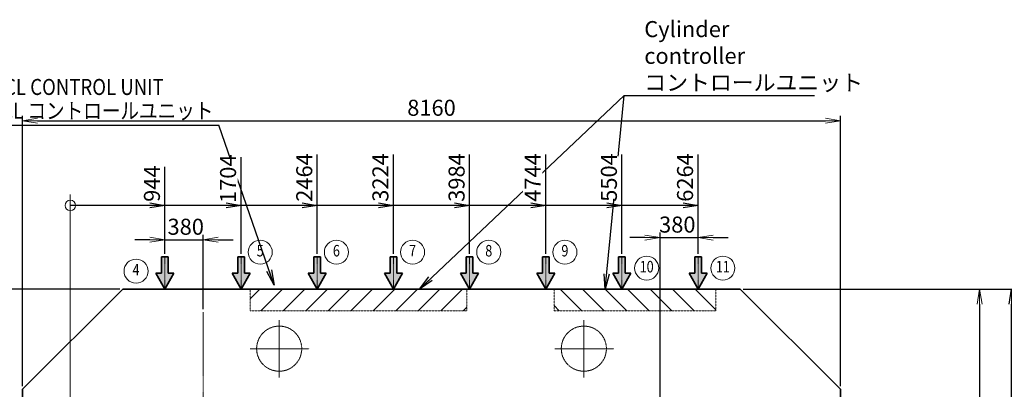
# Model space of a CAD drawing. Extents: x -143972 to 35836, y 1587 to 37261.
# Drawn here: x -100947 to -91122, y 21935 to 25621 of the extents above; entities that cross this region are included whole.
import ezdxf
from ezdxf.enums import TextEntityAlignment as Align

# ---------------------------------------------------------------- set-up
doc = ezdxf.new("R2010")
doc.units = 0
doc.header["$LTSCALE"] = 5
doc.header["$PDMODE"] = 1
for name, pattern in [('CENTER', [2, 1.25, -0.25, 0.25, -0.25]), ('DASHED', [0.75, 0.5, -0.25]), ('PHANTOM', [2.5, 1.25, -0.25, 0.25, -0.25, 0.25, -0.25])]:
    doc.linetypes.add(name, pattern=pattern)
doc.layers.get('0').update_dxf_attribs({"color": 255, "linetype": 'CONTINUOUS'})
doc.layers.get('Defpoints').update_dxf_attribs({"color": 251, "linetype": 'CONTINUOUS'})
for name, color, linetype, lineweight in [('CENT001', 213, 'CENTER', 18), ('DASH001', 30, 'DASHED', 18), ('DIM001', 255, 'CONTINUOUS', 18), ('LINE001', 2, 'CONTINUOUS', 18), ('LINE002', 4, 'CONTINUOUS', 35), ('PHAN001', 1, 'PHANTOM', 18), ('TXT001', 255, 'CONTINUOUS', 18), ('TXT002', 4, 'CONTINUOUS', 35)]:
    doc.layers.add(name, color=color, linetype=linetype, lineweight=lineweight)
doc.layers.add('VIEW001', color=251, linetype='CONTINUOUS', plot=False)
doc.styles.add('Dim_std', font='simplex.shx', dxfattribs={"width": 0.8, "bigfont": 'extfont.shx'})
doc.styles.get("Standard").update_dxf_attribs({"font": 'simplex.shx', "bigfont": 'extfont.shx'})
doc.dimstyles.new('S1-50', dxfattribs={"dimscale": 50, "dimtxt": 3.2, "dimasz": 3, "dimexe": 1, "dimexo": 0.6, "dimgap": 1, "dimtad": 1, "dimdec": 3, "dimdsep": 46, "dimtxsty": 'Dim_std', "dimblk1": 'OPEN', "dimblk2": 'OPEN', "dimsah": 1, "dimcen": 0, "dimadec": 3, "dimazin": 2, "dimtfac": 1, "dimtdec": 3, "dimtmove": 1, "dimatfit": 0, "dimldrblk": 'OPEN', "dimfxl": 1, "dimtfill": 1, "dimtolj": 1, "dimtzin": 0, "dimarcsym": 0})

# ---------------------------------------------------------------- blocks, each defined once
blk = doc.blocks.new('_OPEN')
at = {"color": 0, "linetype": 'ByBlock'}
for p, q in [((-1, 0.167), (0, 0)), ((0, 0), (-1, -0.167)), ((0, 0), (-1, 0))]:
    blk.add_line(p, q, dxfattribs=at)
blk = doc.blocks.new('*D290')
at = {"layer": 'Defpoints', "color": 0, "transparency": 16777216}
for p in [(-93757.2, 22934.8), (-91048.9, 22934.8), (-92275.2, 20249.8)]:
    blk.add_point(p, dxfattribs=at)
at = {"layer": 'VIEW001', "color": 0, "lineweight": -2, "transparency": 16777216}
for p, q in [((-93727.2, 22934.8), (-90998.9, 22934.8)), ((-91048.9, 20399.8), (-91048.9, 22784.8)), ((-92245.2, 20249.8), (-90998.9, 20249.8))]:
    blk.add_line(p, q, dxfattribs=at)
at = {"layer": 'VIEW001', "color": 0, "lineweight": -2, "transparency": 16777216, "xscale": 150, "yscale": 150, "zscale": 150}
for p, rotation in [((-91048.9, 22934.8), 90), ((-91048.9, 20249.8), 270)]:
    blk.add_blockref('_OPEN', p, dxfattribs=dict(at, rotation=rotation))
at = {"layer": 'VIEW001', "color": 0, "transparency": 16777216, "insert": (-91178.9, 21592.3), "char_height": 160, "attachment_point": 5, "rotation": 90, "style": 'Dim_std', "bg_fill": 3, "box_fill_scale": 1.1, "bg_fill_color": 9, "bg_fill_true_color": 13158600, "bg_fill_transparency": 0}
blk.add_mtext('\\A1;2685', dxfattribs=at)
blk = doc.blocks.new('*D295')
at = {"layer": 'Defpoints', "color": 0, "transparency": 16777216}
for p in [(-92757.2, 24612.7), (-100917.2, 21934.8), (-92757.2, 21934.8)]:
    blk.add_point(p, dxfattribs=at)
at = {"layer": 'DIM001', "color": 0, "lineweight": -2, "transparency": 16777216}
for p, q in [((-100917.2, 21964.8), (-100917.2, 24662.7)), ((-92757.2, 21964.8), (-92757.2, 24662.7)), ((-100767.2, 24612.7), (-92907.2, 24612.7))]:
    blk.add_line(p, q, dxfattribs=at)
at = {"layer": 'DIM001', "color": 0, "lineweight": -2, "transparency": 16777216, "xscale": 150, "yscale": 150, "zscale": 150, "rotation": 180}
blk.add_blockref('_OPEN', (-100917.2, 24612.7), dxfattribs=at)
at = {"layer": 'DIM001', "color": 0, "lineweight": -2, "transparency": 16777216, "xscale": 150, "yscale": 150, "zscale": 150}
blk.add_blockref('_OPEN', (-92757.2, 24612.7), dxfattribs=at)
at = {"layer": 'DIM001', "color": 0, "transparency": 16777216, "insert": (-96837.2, 24742.7), "char_height": 160, "attachment_point": 5, "style": 'Dim_std', "bg_fill": 3, "box_fill_scale": 1.1, "bg_fill_color": 9, "bg_fill_true_color": 13158600, "bg_fill_transparency": 0}
blk.add_mtext('\\A1;8160', dxfattribs=at)
blk = doc.blocks.new('*D300')
at = {"layer": 'Defpoints', "color": 0, "transparency": 16777216}
for p in [(-100567.2, 22934.8), (-102824.7, 20249.8), (-99785.2, 20249.8)]:
    blk.add_point(p, dxfattribs=at)
at = {"layer": 'DIM001', "color": 0, "lineweight": -2, "transparency": 16777216}
for p, q in [((-100597.2, 22934.8), (-102874.7, 22934.8)), ((-102824.7, 22784.8), (-102824.7, 20399.8)), ((-99815.2, 20249.8), (-102874.7, 20249.8))]:
    blk.add_line(p, q, dxfattribs=at)
at = {"layer": 'DIM001', "color": 0, "lineweight": -2, "transparency": 16777216, "xscale": 150, "yscale": 150, "zscale": 150}
for p, rotation in [((-102824.7, 22934.8), 90), ((-102824.7, 20249.8), 270)]:
    blk.add_blockref('_OPEN', p, dxfattribs=dict(at, rotation=rotation))
at = {"layer": 'DIM001', "color": 0, "transparency": 16777216, "insert": (-102954.7, 21592.3), "char_height": 160, "attachment_point": 5, "rotation": 90, "style": 'Dim_std', "bg_fill": 3, "box_fill_scale": 1.1, "bg_fill_color": 9, "bg_fill_true_color": 13158600, "bg_fill_transparency": 0}
blk.add_mtext('\\A1;2685', dxfattribs=at)
blk = doc.blocks.new('*D262')
at = {"layer": 'Defpoints', "color": 0, "transparency": 16777216}
for p in [(-99917.2, 22934.8), (-103439.2, 16319.8), (-99917.2, 16319.8)]:
    blk.add_point(p, dxfattribs=at)
at = {"layer": 'DIM001', "color": 0, "lineweight": -2, "transparency": 16777216}
for p, q in [((-99947.2, 22934.8), (-103489.2, 22934.8)), ((-103439.2, 22784.8), (-103439.2, 16469.8)), ((-99947.2, 16319.8), (-103489.2, 16319.8))]:
    blk.add_line(p, q, dxfattribs=at)
at = {"layer": 'DIM001', "color": 0, "lineweight": -2, "transparency": 16777216, "xscale": 150, "yscale": 150, "zscale": 150}
for p, rotation in [((-103439.2, 22934.8), 90), ((-103439.2, 16319.8), 270)]:
    blk.add_blockref('_OPEN', p, dxfattribs=dict(at, rotation=rotation))
at = {"layer": 'DIM001', "color": 0, "transparency": 16777216, "insert": (-103569.2, 19627.3), "char_height": 160, "attachment_point": 5, "rotation": 90, "style": 'Dim_std', "bg_fill": 3, "box_fill_scale": 1.1, "bg_fill_color": 9, "bg_fill_true_color": 13158600, "bg_fill_transparency": 0}
blk.add_mtext('\\A1;6615', dxfattribs=at)
blk = doc.blocks.new('*D284')
at = {"layer": 'Defpoints', "color": 0, "transparency": 16777216}
for p in [(-99497.2, 23254.9), (-99117.2, 22705.3)]:
    blk.add_point(p, dxfattribs=at)
at = {"layer": 'DIM001', "color": 0, "lineweight": -2, "transparency": 16777216}
for p, q in [((-99647.2, 23426), (-99797.2, 23426)), ((-99497.2, 23284.9), (-99497.2, 23476)), ((-99117.2, 22735.3), (-99117.2, 23476)), ((-98967.2, 23426), (-98817.2, 23426))]:
    blk.add_line(p, q, dxfattribs=at)
at = {"layer": 'DIM001', "color": 0, "transparency": 16777216, "insert": (-99289.7, 23556), "char_height": 160, "attachment_point": 5, "style": 'Dim_std', "bg_fill": 3, "box_fill_scale": 1.1, "bg_fill_color": 9, "bg_fill_true_color": 13158600, "bg_fill_transparency": 0}
blk.add_mtext('\\A1;380', dxfattribs=at)
at = {"layer": 'Defpoints', "color": 0, "transparency": 16777216}
blk.add_point((-99117.2, 23426), dxfattribs=at)
at = {"layer": 'DIM001', "color": 0, "lineweight": -2, "transparency": 16777216}
blk.add_line((-99497.2, 23426), (-99117.2, 23426), dxfattribs=at)
at = {"layer": 'DIM001', "color": 0, "lineweight": -2, "transparency": 16777216, "xscale": 150, "yscale": 150, "zscale": 150}
blk.add_blockref('_OPEN', (-99497.2, 23426), dxfattribs=at)
at = {"layer": 'DIM001', "color": 0, "lineweight": -2, "transparency": 16777216, "xscale": 150, "yscale": 150, "zscale": 150, "rotation": 180}
blk.add_blockref('_OPEN', (-99117.2, 23426), dxfattribs=at)
blk = doc.blocks.new('*D285')
at = {"layer": 'Defpoints', "color": 0, "transparency": 16777216}
for p in [(-94177.2, 23258.1), (-94557.2, 20464.4)]:
    blk.add_point(p, dxfattribs=at)
at = {"layer": 'DIM001', "color": 0, "lineweight": -2, "transparency": 16777216}
for p, q in [((-94557.2, 20494.4), (-94557.2, 23497.5)), ((-94177.2, 23288.1), (-94177.2, 23497.5)), ((-94707.2, 23447.5), (-94857.2, 23447.5)), ((-94027.2, 23447.5), (-93877.2, 23447.5))]:
    blk.add_line(p, q, dxfattribs=at)
at = {"layer": 'DIM001', "color": 0, "transparency": 16777216, "insert": (-94384.7, 23577.5), "char_height": 160, "attachment_point": 5, "style": 'Dim_std', "bg_fill": 3, "box_fill_scale": 1.1, "bg_fill_color": 9, "bg_fill_true_color": 13158600, "bg_fill_transparency": 0}
blk.add_mtext('\\A1;380', dxfattribs=at)
at = {"layer": 'Defpoints', "color": 0, "transparency": 16777216}
blk.add_point((-94177.2, 23447.5), dxfattribs=at)
at = {"layer": 'DIM001', "color": 0, "lineweight": -2, "transparency": 16777216}
blk.add_line((-94557.2, 23447.5), (-94177.2, 23447.5), dxfattribs=at)
at = {"layer": 'DIM001', "color": 0, "lineweight": -2, "transparency": 16777216, "xscale": 150, "yscale": 150, "zscale": 150}
blk.add_blockref('_OPEN', (-94557.2, 23447.5), dxfattribs=at)
at = {"layer": 'DIM001', "color": 0, "lineweight": -2, "transparency": 16777216, "xscale": 150, "yscale": 150, "zscale": 150, "rotation": 180}
blk.add_blockref('_OPEN', (-94177.2, 23447.5), dxfattribs=at)
blk = doc.blocks.new('baloon')
at = {"layer": 'DIM001', "color": 2, "ltscale": 0.5}
blk.add_circle((0, 0), 6, dxfattribs=at)
at = {"layer": 'TXT002', "style": 'Dim_std', "width": 0.8}
blk.add_attdef('NO', text='', height=3.5, dxfattribs=at).set_placement((0, 0), align=Align.MIDDLE)
blk = doc.blocks.new('*D276')
at = {"layer": 'Defpoints', "color": 0, "transparency": 16777216}
for p in [(-93757.2, 22934.8), (-94057.2, 16319.8), (-91368.3, 16319.8)]:
    blk.add_point(p, dxfattribs=at)
at = {"layer": 'DIM001', "color": 0, "lineweight": -2, "transparency": 16777216}
for p, q in [((-93727.2, 22934.8), (-91318.3, 22934.8)), ((-91368.3, 22784.8), (-91368.3, 16469.8)), ((-94027.2, 16319.8), (-91318.3, 16319.8))]:
    blk.add_line(p, q, dxfattribs=at)
at = {"layer": 'DIM001', "color": 0, "lineweight": -2, "transparency": 16777216, "xscale": 150, "yscale": 150, "zscale": 150}
for p, rotation in [((-91368.3, 22934.8), 90), ((-91368.3, 16319.8), 270)]:
    blk.add_blockref('_OPEN', p, dxfattribs=dict(at, rotation=rotation))
at = {"layer": 'DIM001', "color": 0, "transparency": 16777216, "insert": (-91498.3, 19627.3), "char_height": 160, "attachment_point": 5, "rotation": 90, "style": 'Dim_std', "bg_fill": 3, "box_fill_scale": 1.1, "bg_fill_color": 9, "bg_fill_true_color": 13158600, "bg_fill_transparency": 0}
blk.add_mtext('\\A1;6615\u3000', dxfattribs=at)
blk = doc.blocks.new('*D313')
at = {"layer": 'Defpoints', "color": 0, "transparency": 16777216}
for p in [(-99497.2, 23254.9), (-100441.2, 15866.1)]:
    blk.add_point(p, dxfattribs=at)
at = {"layer": 'DIM001', "color": 0, "lineweight": -2, "transparency": 16777216}
blk.add_line((-99497.2, 23284.9), (-99497.2, 24153.8), dxfattribs=at)
at = {"layer": 'DIM001', "color": 0, "transparency": 16777216, "insert": (-99627.2, 23986.2), "char_height": 160, "attachment_point": 5, "rotation": 90, "style": 'Dim_std', "bg_fill": 3, "box_fill_scale": 1.1, "bg_fill_color": 9, "bg_fill_true_color": 13158600, "bg_fill_transparency": 0}
blk.add_mtext('\\A1;944', dxfattribs=at)
at = {"layer": 'Defpoints', "color": 0, "transparency": 16777216}
blk.add_point((-99497.2, 23768.5), dxfattribs=at)
blk = doc.blocks.new('*D314')
at = {"layer": 'Defpoints', "color": 0, "transparency": 16777216}
for p in [(-97977.2, 23254.9), (-100441.2, 15866.1)]:
    blk.add_point(p, dxfattribs=at)
at = {"layer": 'DIM001', "color": 0, "lineweight": -2, "transparency": 16777216}
blk.add_line((-97977.2, 23284.9), (-97977.2, 24275.7), dxfattribs=at)
at = {"layer": 'DIM001', "color": 0, "transparency": 16777216, "insert": (-98107.2, 24047.1), "char_height": 160, "attachment_point": 5, "rotation": 90, "style": 'Dim_std', "bg_fill": 3, "box_fill_scale": 1.1, "bg_fill_color": 9, "bg_fill_true_color": 13158600, "bg_fill_transparency": 0}
blk.add_mtext('\\A1;2464', dxfattribs=at)
at = {"layer": 'Defpoints', "color": 0, "transparency": 16777216}
blk.add_point((-97977.2, 23768.5), dxfattribs=at)
blk = doc.blocks.new('*D315')
at = {"layer": 'Defpoints', "color": 0, "transparency": 16777216}
for p in [(-97217.2, 23254.9), (-100441.2, 15866.1)]:
    blk.add_point(p, dxfattribs=at)
at = {"layer": 'DIM001', "color": 0, "lineweight": -2, "transparency": 16777216}
blk.add_line((-97217.2, 23284.9), (-97217.2, 24275.7), dxfattribs=at)
at = {"layer": 'DIM001', "color": 0, "transparency": 16777216, "insert": (-97347.2, 24047.1), "char_height": 160, "attachment_point": 5, "rotation": 90, "style": 'Dim_std', "bg_fill": 3, "box_fill_scale": 1.1, "bg_fill_color": 9, "bg_fill_true_color": 13158600, "bg_fill_transparency": 0}
blk.add_mtext('\\A1;3224', dxfattribs=at)
at = {"layer": 'Defpoints', "color": 0, "transparency": 16777216}
blk.add_point((-97217.2, 23768.5), dxfattribs=at)
blk = doc.blocks.new('*D316')
at = {"layer": 'Defpoints', "color": 0, "transparency": 16777216}
for p in [(-96457.2, 23254.9), (-100441.2, 15866.1)]:
    blk.add_point(p, dxfattribs=at)
at = {"layer": 'DIM001', "color": 0, "lineweight": -2, "transparency": 16777216}
blk.add_line((-96457.2, 23284.9), (-96457.2, 24275.7), dxfattribs=at)
at = {"layer": 'DIM001', "color": 0, "transparency": 16777216, "insert": (-96587.2, 24047.1), "char_height": 160, "attachment_point": 5, "rotation": 90, "style": 'Dim_std', "bg_fill": 3, "box_fill_scale": 1.1, "bg_fill_color": 9, "bg_fill_true_color": 13158600, "bg_fill_transparency": 0}
blk.add_mtext('\\A1;3984', dxfattribs=at)
at = {"layer": 'Defpoints', "color": 0, "transparency": 16777216}
blk.add_point((-96457.2, 23768.5), dxfattribs=at)
blk = doc.blocks.new('*D317')
at = {"layer": 'Defpoints', "color": 0, "transparency": 16777216}
for p in [(-94937.2, 23254.9), (-100441.2, 15866.1)]:
    blk.add_point(p, dxfattribs=at)
at = {"layer": 'DIM001', "color": 0, "lineweight": -2, "transparency": 16777216}
blk.add_line((-94937.2, 23284.9), (-94937.2, 24275.7), dxfattribs=at)
at = {"layer": 'DIM001', "color": 0, "transparency": 16777216, "insert": (-95067.2, 24047.1), "char_height": 160, "attachment_point": 5, "rotation": 90, "style": 'Dim_std', "bg_fill": 3, "box_fill_scale": 1.1, "bg_fill_color": 9, "bg_fill_true_color": 13158600, "bg_fill_transparency": 0}
blk.add_mtext('\\A1;5504', dxfattribs=at)
at = {"layer": 'Defpoints', "color": 0, "transparency": 16777216}
blk.add_point((-94937.2, 23768.5), dxfattribs=at)
blk = doc.blocks.new('*D318')
at = {"layer": 'Defpoints', "color": 0, "transparency": 16777216}
for p in [(-100441.2, 23768.5), (-98737.2, 23254.9)]:
    blk.add_point(p, dxfattribs=at)
at = {"layer": 'DIM001', "color": 0, "lineweight": -2, "transparency": 16777216}
blk.add_line((-98737.2, 23284.9), (-98737.2, 24251.3), dxfattribs=at)
at = {"layer": 'DIM001', "color": 0, "transparency": 16777216, "insert": (-98867.2, 24034.9), "char_height": 160, "attachment_point": 5, "rotation": 90, "style": 'Dim_std', "bg_fill": 3, "box_fill_scale": 1.1, "bg_fill_color": 9, "bg_fill_true_color": 13158600, "bg_fill_transparency": 0}
blk.add_mtext('\\A1;1704', dxfattribs=at)
at = {"layer": 'Defpoints', "color": 0, "transparency": 16777216}
blk.add_point((-98737.2, 23768.5), dxfattribs=at)
blk = doc.blocks.new('*D319')
at = {"layer": 'Defpoints', "color": 0, "transparency": 16777216}
for p in [(-100441.2, 23768.5), (-95697.2, 23254.9)]:
    blk.add_point(p, dxfattribs=at)
at = {"layer": 'DIM001', "color": 0, "lineweight": -2, "transparency": 16777216}
blk.add_line((-95697.2, 23284.9), (-95697.2, 24275.7), dxfattribs=at)
at = {"layer": 'DIM001', "color": 0, "transparency": 16777216, "insert": (-95827.2, 24047.1), "char_height": 160, "attachment_point": 5, "rotation": 90, "style": 'Dim_std', "bg_fill": 3, "box_fill_scale": 1.1, "bg_fill_color": 9, "bg_fill_true_color": 13158600, "bg_fill_transparency": 0}
blk.add_mtext('\\A1;4744', dxfattribs=at)
at = {"layer": 'Defpoints', "color": 0, "transparency": 16777216}
blk.add_point((-95697.2, 23768.5), dxfattribs=at)
blk = doc.blocks.new('*D350')
at = {"layer": 'Defpoints', "color": 0, "transparency": 16777216}
for p in [(-94177.2, 23254.9), (-100441.2, 15866.1)]:
    blk.add_point(p, dxfattribs=at)
at = {"layer": 'DIM001', "color": 0, "lineweight": -2, "transparency": 16777216}
blk.add_line((-94177.2, 23284.9), (-94177.2, 24275.7), dxfattribs=at)
at = {"layer": 'DIM001', "color": 0, "transparency": 16777216, "insert": (-94307.2, 24047.1), "char_height": 160, "attachment_point": 5, "rotation": 90, "style": 'Dim_std', "bg_fill": 3, "box_fill_scale": 1.1, "bg_fill_color": 9, "bg_fill_true_color": 13158600, "bg_fill_transparency": 0}
blk.add_mtext('\\A1;6264', dxfattribs=at)
at = {"layer": 'Defpoints', "color": 0, "transparency": 16777216}
blk.add_point((-94177.2, 23768.5), dxfattribs=at)

msp = doc.modelspace()

# ---------------------------------------------------------------- texts
at = {"layer": 'TXT001', "insert": (-94714.0633, 24914.0036), "char_height": 160, "attachment_point": 7, "style": 'Dim_std'}
msp.add_mtext('\\A1;Cylinder controller\\Pコントロールユニット', dxfattribs=at)

# ---------------------------------------------------------------- dimensions: what is measured, and where the dimension line sits
at = {"layer": 'VIEW001'}
dim = msp.add_linear_dim(base=(-91048.8991, 22934.7586), p1=(-92275.209, 20249.7586), p2=(-93757.2152, 22934.7586), angle=90, dimstyle='S1-50', override={"dimdec": 1}, dxfattribs=at)
dim.commit()
dim.dimension.update_dxf_attribs({"geometry": '*D290', "text_midpoint": (-91178.8991, 21592.2586)})

# ---------------------------------------------------------------- next in the draw order: dimensions: what is measured, and where the dimension line sits
at = {"layer": 'DIM001'}
dim = msp.add_linear_dim(base=(-92757.2152, 24612.7231), p1=(-100917.1649, 21934.7586), p2=(-92757.2152, 21934.7586), dimstyle='S1-50', override={"dimdec": 0}, dxfattribs=at)
dim.commit()
dim.dimension.update_dxf_attribs({"geometry": '*D295', "text_midpoint": (-96837.19, 24742.7231)})

# ---------------------------------------------------------------- next in the draw order: hatches: boundary and pattern name
at = {"layer": 'LINE001'}
h = msp.add_hatch(dxfattribs=at)
h.set_pattern_fill('ANSI31', color=256, scale=50, style=0)
h.set_pattern_definition([(45, (-110736.98, 195.01), (-112.2532, 112.2532), [])])
h.paths.add_polyline_path([(-98646.2081, 22717.7586), (-96484.2083, 22717.7586), (-96484.2083, 22934.7586), (-98646.2081, 22934.7586)])
at = {"layer": 'LINE002'}
h = msp.add_hatch(color=256, dxfattribs=at)
h.paths.add_polyline_path([(-99497.2161, 22934.7548), (-99406.8158, 23091.3327), (-99463.5515, 23091.3327), (-99463.5515, 23254.9268), (-99497.2161, 23254.9268)])
h.paths.add_polyline_path([(-99497.2161, 22934.7548), (-99497.2161, 23254.9268), (-99530.8807, 23254.9268), (-99530.8807, 23091.3327), (-99587.6165, 23091.3327)])

# ---------------------------------------------------------------- next in the draw order: linework, layer by layer
at = {"layer": 'CENT001'}
for p, q in [((-99497.2141, 22934.7548), (-99497.2141, 23254.9268)), ((-99117.2101, 20160.9306), (-99117.2101, 22705.3007))]:
    msp.add_line(p, q, dxfattribs=at)
at = {"layer": 'DASH001'}
for p, q in [((-98646.2101, 22934.7582), (-98646.2101, 22717.7582)), ((-98646.2081, 22934.7586), (-98646.2081, 22717.7586)), ((-96484.2083, 22934.7586), (-96484.2083, 22717.7586)), ((-95614.0901, 22717.7586), (-95614.0901, 22934.7586)), ((-98646.2081, 22717.7586), (-96484.2083, 22717.7586))]:
    msp.add_line(p, q, dxfattribs=at)
at = {"layer": 'LINE002'}
for p, q in [((-99463.5515, 23254.9268), (-99530.8807, 23254.9268)), ((-99530.8807, 23254.9268), (-99530.8807, 23091.3327)), ((-99463.5515, 23254.9268), (-99463.5515, 23091.3327)), ((-99587.6165, 23091.3327), (-99530.8807, 23091.3327)), ((-99497.2161, 22934.7548), (-99587.6165, 23091.3327)), ((-99497.2161, 22934.7548), (-99406.8158, 23091.3327)), ((-99463.5515, 23091.3327), (-99406.8158, 23091.3327)), ((-92757.2152, 17619.7589), (-92757.2152, 21934.7586))]:
    msp.add_line(p, q, dxfattribs=at)
at = {"layer": 'PHAN001'}
for centre in [(-98357.2101, 22339.7586), (-95317.2101, 22339.7586)]:
    msp.add_circle(centre, 225, dxfattribs=at)
at = {"layer": 'VIEW001'}
msp.add_line((-101477.8671, 24570.3514), (-98960.6701, 24570.3514), dxfattribs=at)

# ---------------------------------------------------------------- next in the draw order: texts
at = {"layer": 'VIEW001', "width": 0.85}
msp.add_text('A-ECL CONTROL UNIT', height=160, dxfattribs=at).set_placement((-101388.8169, 24870.2268))
msp.add_text('A-ECL コントロールユニット', height=160, dxfattribs=at).set_placement((-100215.0005, 24712.5308), align=Align.MIDDLE_CENTER)

# ---------------------------------------------------------------- next in the draw order: dimensions: what is measured, and where the dimension line sits
at = {"layer": 'DIM001'}
dim = msp.add_linear_dim(base=(-102824.6836, 20249.7586), p1=(-100567.1649, 22934.7586), p2=(-99785.1711, 20249.7586), angle=90, dimstyle='S1-50', override={"dimdec": 1}, dxfattribs=at)
dim.commit()
dim.dimension.update_dxf_attribs({"geometry": '*D300', "text_midpoint": (-102954.6836, 21592.2586)})

# ---------------------------------------------------------------- next in the draw order: leaders
at = {"layer": 'TXT001'}
msp.add_leader([(-96955.4729, 22934.7586), (-94914.0633, 24864.0036)], dimstyle='S1-50', dxfattribs=at)
at = {"layer": 'TXT001', "annotation_type": 0, "has_hookline": 1, "hookline_direction": 0, "text_width": 1698.1333}
msp.add_leader([(-95104.5505, 22934.7586), (-94914.0633, 24864.0036), (-94764.0633, 24864.0036)], dimstyle='S1-50', override={"dimgap": 1, "dimtad": 1, "dimldrblk": 'OPEN'}, dxfattribs=at)
at = {"layer": 'VIEW001'}
msp.add_leader([(-98408.8428, 22974.7586), (-98960.6701, 24570.3514)], dimstyle='S1-50', override={"dimgap": 1, "dimtad": 0}, dxfattribs=at)

# ---------------------------------------------------------------- next in the draw order: linework, layer by layer
at = {"layer": 'DIM001'}
msp.add_line((-100441.2081, 7839.4467), (-100441.2081, 23879.0361), dxfattribs=at)
at = {"layer": 'LINE002'}
msp.add_line((-99917.1649, 22934.7586), (-93757.2152, 22934.7586), dxfattribs=at)

# ---------------------------------------------------------------- next in the draw order: dimensions: what is measured, and where the dimension line sits
at = {"layer": 'DIM001'}
for base, p1, p2, picture, middle in [((-94177.2141, 23447.4906), (-94557.2101, 20464.3604), (-94177.2141, 23258.1479), '*D285', (-94384.7185, 23447.4906)), ((-99117.2121, 23426.0435), (-99497.2141, 23254.9268), (-99117.2121, 22705.3004), '*D284', (-99289.7195, 23426.0435))]:
    dim = msp.add_linear_dim(base=base, p1=p1, p2=p2, dimstyle='S1-50', override={"dimdec": 0}, dxfattribs=at)
    dim.commit()
    dim.dimension.update_dxf_attribs({"geometry": picture, "text_midpoint": middle, "dimtype": 160})
dim = msp.add_linear_dim(base=(-103439.2012, 16319.7589), p1=(-99917.1649, 22934.7586), p2=(-99917.1649, 16319.7589), angle=90, dimstyle='S1-50', dxfattribs=at)
dim.commit()
dim.dimension.update_dxf_attribs({"geometry": '*D262', "text_midpoint": (-103569.2012, 19627.2587)})

# ---------------------------------------------------------------- next in the draw order: hatches: boundary and pattern name
at = {"layer": 'LINE002'}
h = msp.add_hatch(color=256, dxfattribs=at)
h.paths.add_polyline_path([(-99497.2161, 22934.7548), (-99406.8158, 23091.3327), (-99463.5515, 23091.3327), (-99463.5515, 23254.9268), (-99497.2161, 23254.9268)])
h.paths.add_polyline_path([(-99497.2161, 22934.7548), (-99497.2161, 23254.9268), (-99530.8807, 23254.9268), (-99530.8807, 23091.3327), (-99587.6165, 23091.3327)])

# ---------------------------------------------------------------- next in the draw order: linework, layer by layer
at = {"layer": 'CENT001'}
for p, q in [((-99497.2141, 22934.7548), (-99497.2141, 23254.9268)), ((-94177.2141, 22934.7548), (-94177.2141, 23254.9268))]:
    msp.add_line(p, q, dxfattribs=at)
at = {"layer": 'LINE001'}
for p, q in [((-99463.5622, 23254.9268), (-99530.8914, 23254.9268)), ((-94143.5622, 23254.9268), (-94210.8914, 23254.9268))]:
    msp.add_line(p, q, dxfattribs=at)
at = {"layer": 'LINE002'}
for p, q in [((-99463.5515, 23254.9268), (-99530.8807, 23254.9268)), ((-99530.8807, 23254.9268), (-99530.8807, 23091.3327)), ((-99463.5515, 23254.9268), (-99463.5515, 23091.3327)), ((-94143.5515, 23254.9268), (-94210.8807, 23254.9268)), ((-94210.8807, 23254.9268), (-94210.8807, 23091.3327)), ((-94143.5515, 23254.9268), (-94143.5515, 23091.3327)), ((-99587.6165, 23091.3327), (-99530.8807, 23091.3327)), ((-99497.2161, 22934.7548), (-99587.6165, 23091.3327)), ((-99497.2161, 22934.7548), (-99406.8158, 23091.3327)), ((-99463.5515, 23091.3327), (-99406.8158, 23091.3327)), ((-94267.6165, 23091.3327), (-94210.8807, 23091.3327)), ((-94177.2161, 22934.7548), (-94267.6165, 23091.3327)), ((-94143.5515, 23091.3327), (-94086.8158, 23091.3327)), ((-99917.1649, 22934.7586), (-100917.1649, 21934.7586)), ((-100917.1649, 20249.7586), (-100917.1649, 21934.7586))]:
    msp.add_line(p, q, dxfattribs=at)

# ---------------------------------------------------------------- next in the draw order: block references
at = {"layer": 'DIM001'}
ref = msp.add_blockref('baloon', (-99785.6387, 23113.0504), dxfattribs=dict(at, xscale=20, yscale=20, zscale=20))
ref.add_attrib('NO', '4', dxfattribs={"layer": 'TXT002', "height": 115, "style": 'Dim_std', "width": 0.8}).set_placement((-99785.6387, 23113.0504), align=Align.MIDDLE)
ref = msp.add_blockref('baloon', (-94690.2422, 23142.9854), dxfattribs=dict(at, xscale=20, yscale=20, zscale=20))
ref.add_attrib('NO', '10', dxfattribs={"layer": 'TXT002', "height": 115, "style": 'Dim_std', "width": 0.8}).set_placement((-94690.2422, 23142.9854), align=Align.MIDDLE)
ref = msp.add_blockref('baloon', (-93930.2422, 23142.9854), dxfattribs=dict(at, xscale=20, yscale=20, zscale=20))
ref.add_attrib('NO', '11', dxfattribs={"layer": 'TXT002', "height": 115, "style": 'Dim_std', "width": 0.8}).set_placement((-93930.2422, 23142.9854), align=Align.MIDDLE)

# ---------------------------------------------------------------- next in the draw order: dimensions: what is measured, and where the dimension line sits
dim = msp.add_linear_dim(base=(-91368.2578, 16319.7589), p1=(-93757.2152, 22934.7586), p2=(-94057.2152, 16319.7589), angle=90, text='<>\u3000', dimstyle='S1-50', dxfattribs=at)
dim.commit()
dim.dimension.update_dxf_attribs({"geometry": '*D276', "text_midpoint": (-91498.2578, 19627.2587)})

# ---------------------------------------------------------------- next in the draw order: hatches: boundary and pattern name
at = {"layer": 'LINE001'}
h = msp.add_hatch(dxfattribs=at)
h.set_pattern_fill('ANSI31', color=256, scale=50, angle=90, style=0)
h.set_pattern_definition([(135, (-109184.98, 195.01), (-112.2532, -112.2532), [])])
h.paths.add_polyline_path([(-94001.2066, 22717.7586), (-94001.2066, 22934.7586), (-95614.0901, 22934.7586), (-95614.0901, 22717.7586)])
at = {"layer": 'LINE002'}
h = msp.add_hatch(color=256, dxfattribs=at)
h.paths.add_polyline_path([(-94177.2161, 22934.7548), (-94086.8158, 23091.3327), (-94143.5515, 23091.3327), (-94143.5515, 23254.9268), (-94177.2161, 23254.9268)])
h.paths.add_polyline_path([(-94177.2161, 22934.7548), (-94177.2161, 23254.9268), (-94210.8807, 23254.9268), (-94210.8807, 23091.3327), (-94267.6165, 23091.3327)])

# ---------------------------------------------------------------- next in the draw order: linework, layer by layer
at = {"layer": 'DASH001'}
for p, q in [((-94001.2066, 22717.7586), (-94001.2066, 22934.7586)), ((-95614.0901, 22717.7586), (-94001.2066, 22717.7586))]:
    msp.add_line(p, q, dxfattribs=at)
at = {"layer": 'LINE002'}
for p, q in [((-94177.2161, 22934.7548), (-94086.8158, 23091.3327)), ((-93757.2152, 22934.7586), (-92757.2152, 21934.7586))]:
    msp.add_line(p, q, dxfattribs=at)

# ---------------------------------------------------------------- next in the draw order: dimensions: what is measured, and where the dimension line sits
at = {"layer": 'DIM001'}
dim = msp.add_ordinate_dim(feature_location=(-99497.2141, 23254.9268), offset=(0, 513.6211), dtype=1, origin=(-100441.2081, 15866.094), dimstyle='S1-50', override={"dimdec": 0}, dxfattribs=at)
dim.commit()
dim.dimension.update_dxf_attribs({"geometry": '*D313', "text_midpoint": (-99627.2141, 23986.1669)})

# ---------------------------------------------------------------- next in the draw order: dimensions: what is measured, and where the dimension line sits
dim = msp.add_ordinate_dim(feature_location=(-97977.2141, 23254.9268), offset=(0, 513.6211), dtype=1, origin=(-100441.2081, 15866.094), dimstyle='S1-50', override={"dimdec": 0}, dxfattribs=at)
dim.commit()
dim.dimension.update_dxf_attribs({"geometry": '*D314', "text_midpoint": (-98107.2141, 24047.1193)})

# ---------------------------------------------------------------- next in the draw order: dimensions: what is measured, and where the dimension line sits
dim = msp.add_ordinate_dim(feature_location=(-97217.2141, 23254.9268), offset=(0, 513.6211), dtype=1, origin=(-100441.2081, 15866.094), dimstyle='S1-50', override={"dimdec": 0}, dxfattribs=at)
dim.commit()
dim.dimension.update_dxf_attribs({"geometry": '*D315', "text_midpoint": (-97347.2141, 24047.1193)})

# ---------------------------------------------------------------- next in the draw order: dimensions: what is measured, and where the dimension line sits
dim = msp.add_ordinate_dim(feature_location=(-96457.2141, 23254.9268), offset=(0, 513.6211), dtype=1, origin=(-100441.2081, 15866.094), dimstyle='S1-50', override={"dimdec": 0}, dxfattribs=at)
dim.commit()
dim.dimension.update_dxf_attribs({"geometry": '*D316', "text_midpoint": (-96587.2141, 24047.1193)})

# ---------------------------------------------------------------- next in the draw order: dimensions: what is measured, and where the dimension line sits
dim = msp.add_ordinate_dim(feature_location=(-94937.2141, 23254.9268), offset=(0, 513.6211), dtype=1, origin=(-100441.2081, 15866.094), dimstyle='S1-50', override={"dimdec": 0}, dxfattribs=at)
dim.commit()
dim.dimension.update_dxf_attribs({"geometry": '*D317', "text_midpoint": (-95067.2141, 24047.1193)})

# ---------------------------------------------------------------- next in the draw order: hatches: boundary and pattern name
at = {"layer": 'LINE002'}
h = msp.add_hatch(color=256, dxfattribs=at)
h.paths.add_polyline_path([(-98737.2161, 22934.7548), (-98646.8158, 23091.3327), (-98703.5515, 23091.3327), (-98703.5515, 23254.9268), (-98737.2161, 23254.9268)])
h.paths.add_polyline_path([(-98737.2161, 22934.7548), (-98737.2161, 23254.9268), (-98770.8807, 23254.9268), (-98770.8807, 23091.3327), (-98827.6165, 23091.3327)])
h = msp.add_hatch(color=256, dxfattribs=at)
h.paths.add_polyline_path([(-97977.2161, 22934.7548), (-97886.8158, 23091.3327), (-97943.5515, 23091.3327), (-97943.5515, 23254.9268), (-97977.2161, 23254.9268)])
h.paths.add_polyline_path([(-97977.2161, 22934.7548), (-97977.2161, 23254.9268), (-98010.8807, 23254.9268), (-98010.8807, 23091.3327), (-98067.6165, 23091.3327)])
h = msp.add_hatch(color=256, dxfattribs=at)
h.paths.add_polyline_path([(-97217.2161, 22934.7548), (-97126.8158, 23091.3327), (-97183.5515, 23091.3327), (-97183.5515, 23254.9268), (-97217.2161, 23254.9268)])
h.paths.add_polyline_path([(-97217.2161, 22934.7548), (-97217.2161, 23254.9268), (-97250.8807, 23254.9268), (-97250.8807, 23091.3327), (-97307.6165, 23091.3327)])
h = msp.add_hatch(color=256, dxfattribs=at)
h.paths.add_polyline_path([(-96457.2161, 22934.7548), (-96366.8158, 23091.3327), (-96423.5515, 23091.3327), (-96423.5515, 23254.9268), (-96457.2161, 23254.9268)])
h.paths.add_polyline_path([(-96457.2161, 22934.7548), (-96457.2161, 23254.9268), (-96490.8807, 23254.9268), (-96490.8807, 23091.3327), (-96547.6165, 23091.3327)])
h = msp.add_hatch(color=256, dxfattribs=at)
h.paths.add_polyline_path([(-95697.2161, 22934.7548), (-95606.8158, 23091.3327), (-95663.5515, 23091.3327), (-95663.5515, 23254.9268), (-95697.2161, 23254.9268)])
h.paths.add_polyline_path([(-95697.2161, 22934.7548), (-95697.2161, 23254.9268), (-95730.8807, 23254.9268), (-95730.8807, 23091.3327), (-95787.6165, 23091.3327)])
h = msp.add_hatch(color=256, dxfattribs=at)
h.paths.add_polyline_path([(-94937.2161, 22934.7548), (-94846.8158, 23091.3327), (-94903.5515, 23091.3327), (-94903.5515, 23254.9268), (-94937.2161, 23254.9268)])
h.paths.add_polyline_path([(-94937.2161, 22934.7548), (-94937.2161, 23254.9268), (-94970.8807, 23254.9268), (-94970.8807, 23091.3327), (-95027.6165, 23091.3327)])

# ---------------------------------------------------------------- next in the draw order: linework, layer by layer
at = {"layer": 'CENT001'}
for p, q in [((-98737.2141, 22934.7548), (-98737.2141, 23254.9268)), ((-97977.2141, 22934.7548), (-97977.2141, 23254.9268)), ((-97217.2141, 22934.7548), (-97217.2141, 23254.9268)), ((-96457.2141, 22934.7548), (-96457.2141, 23254.9268)), ((-95697.2141, 22934.7548), (-95697.2141, 23254.9268)), ((-94937.2141, 22934.7548), (-94937.2141, 23254.9268)), ((-98357.2101, 22052.0602), (-98357.2101, 22624.1045)), ((-95317.2101, 22052.0602), (-95317.2101, 22624.1045)), ((-98646.3475, 22339.7586), (-98058.0385, 22339.7586)), ((-95606.3475, 22339.7586), (-95018.0385, 22339.7586))]:
    msp.add_line(p, q, dxfattribs=at)
at = {"layer": 'DIM001'}
msp.add_circle((-100441.2081, 23768.5479), 51.8525, dxfattribs=at)
at = {"layer": 'LINE001'}
for p, q in [((-98703.5622, 23254.9268), (-98770.8914, 23254.9268)), ((-97943.5622, 23258.1479), (-98010.8914, 23258.1479)), ((-97183.5622, 23258.1479), (-97250.8914, 23258.1479)), ((-96423.5622, 23258.1479), (-96490.8914, 23258.1479)), ((-95663.5622, 23254.9268), (-95730.8914, 23254.9268)), ((-94903.5622, 23254.9268), (-94970.8914, 23254.9268))]:
    msp.add_line(p, q, dxfattribs=at)
at = {"layer": 'LINE002'}
for p, q in [((-98703.5515, 23254.9268), (-98770.8807, 23254.9268)), ((-98770.8807, 23254.9268), (-98770.8807, 23091.3327)), ((-98703.5515, 23254.9268), (-98703.5515, 23091.3327)), ((-97943.5515, 23254.9268), (-98010.8807, 23254.9268)), ((-98010.8807, 23254.9268), (-98010.8807, 23091.3327)), ((-97943.5515, 23254.9268), (-97943.5515, 23091.3327)), ((-97183.5515, 23254.9268), (-97250.8807, 23254.9268)), ((-97250.8807, 23254.9268), (-97250.8807, 23091.3327)), ((-97183.5515, 23254.9268), (-97183.5515, 23091.3327)), ((-96423.5515, 23254.9268), (-96490.8807, 23254.9268)), ((-96490.8807, 23254.9268), (-96490.8807, 23091.3327)), ((-96423.5515, 23254.9268), (-96423.5515, 23091.3327)), ((-95663.5515, 23254.9268), (-95730.8807, 23254.9268)), ((-95730.8807, 23254.9268), (-95730.8807, 23091.3327)), ((-95663.5515, 23254.9268), (-95663.5515, 23091.3327)), ((-94903.5515, 23254.9268), (-94970.8807, 23254.9268)), ((-94970.8807, 23254.9268), (-94970.8807, 23091.3327)), ((-94903.5515, 23254.9268), (-94903.5515, 23091.3327)), ((-98827.6165, 23091.3327), (-98770.8807, 23091.3327)), ((-98737.2161, 22934.7548), (-98827.6165, 23091.3327)), ((-98737.2161, 22934.7548), (-98646.8158, 23091.3327)), ((-98703.5515, 23091.3327), (-98646.8158, 23091.3327)), ((-98067.6165, 23091.3327), (-98010.8807, 23091.3327)), ((-97977.2161, 22934.7548), (-98067.6165, 23091.3327)), ((-97977.2161, 22934.7548), (-97886.8158, 23091.3327)), ((-97943.5515, 23091.3327), (-97886.8158, 23091.3327)), ((-97307.6165, 23091.3327), (-97250.8807, 23091.3327)), ((-97217.2161, 22934.7548), (-97307.6165, 23091.3327)), ((-97217.2161, 22934.7548), (-97126.8158, 23091.3327)), ((-97183.5515, 23091.3327), (-97126.8158, 23091.3327)), ((-96547.6165, 23091.3327), (-96490.8807, 23091.3327)), ((-96457.2161, 22934.7548), (-96547.6165, 23091.3327)), ((-96457.2161, 22934.7548), (-96366.8158, 23091.3327)), ((-96423.5515, 23091.3327), (-96366.8158, 23091.3327)), ((-95787.6165, 23091.3327), (-95730.8807, 23091.3327)), ((-95697.2161, 22934.7548), (-95787.6165, 23091.3327)), ((-95697.2161, 22934.7548), (-95606.8158, 23091.3327)), ((-95663.5515, 23091.3327), (-95606.8158, 23091.3327)), ((-95027.6165, 23091.3327), (-94970.8807, 23091.3327)), ((-94937.2161, 22934.7548), (-95027.6165, 23091.3327)), ((-94937.2161, 22934.7548), (-94846.8158, 23091.3327)), ((-94903.5515, 23091.3327), (-94846.8158, 23091.3327))]:
    msp.add_line(p, q, dxfattribs=at)

# ---------------------------------------------------------------- next in the draw order: block references
at = {"layer": 'DIM001'}
ref = msp.add_blockref('baloon', (-98546.1744, 23302.1475), dxfattribs=dict(at, xscale=20, yscale=20, zscale=20))
ref.add_attrib('NO', '5', dxfattribs={"layer": 'TXT002', "height": 115, "style": 'Dim_std', "width": 0.8}).set_placement((-98546.1744, 23302.1475), align=Align.MIDDLE)
ref = msp.add_blockref('baloon', (-97786.1744, 23302.1475), dxfattribs=dict(at, xscale=20, yscale=20, zscale=20))
ref.add_attrib('NO', '6', dxfattribs={"layer": 'TXT002', "height": 115, "style": 'Dim_std', "width": 0.8}).set_placement((-97786.1744, 23302.1475), align=Align.MIDDLE)
ref = msp.add_blockref('baloon', (-97026.1744, 23302.1475), dxfattribs=dict(at, xscale=20, yscale=20, zscale=20))
ref.add_attrib('NO', '7', dxfattribs={"layer": 'TXT002', "height": 115, "style": 'Dim_std', "width": 0.8}).set_placement((-97026.1744, 23302.1475), align=Align.MIDDLE)
ref = msp.add_blockref('baloon', (-96266.1744, 23302.1475), dxfattribs=dict(at, xscale=20, yscale=20, zscale=20))
ref.add_attrib('NO', '8', dxfattribs={"layer": 'TXT002', "height": 115, "style": 'Dim_std', "width": 0.8}).set_placement((-96266.1744, 23302.1475), align=Align.MIDDLE)
ref = msp.add_blockref('baloon', (-95506.1744, 23302.1475), dxfattribs=dict(at, xscale=20, yscale=20, zscale=20))
ref.add_attrib('NO', '9', dxfattribs={"layer": 'TXT002', "height": 115, "style": 'Dim_std', "width": 0.8}).set_placement((-95506.1744, 23302.1475), align=Align.MIDDLE)

# ---------------------------------------------------------------- next in the draw order: leaders
for points in [[(-99497.2141, 23768.5479), (-100441.2081, 23768.5479)], [(-97977.1974, 23768.5479), (-100441.2081, 23768.5479)], [(-97217.1974, 23768.5479), (-98196.2081, 23768.5479)], [(-96457.1974, 23768.5479), (-97436.2081, 23768.5479)], [(-94937.2141, 23768.5479), (-96609.0307, 23768.5479)]]:
    msp.add_leader(points, dimstyle='S1-50', override={"dimgap": 1, "dimtad": 0}, dxfattribs=at)

# ---------------------------------------------------------------- next in the draw order: dimensions: what is measured, and where the dimension line sits
dim = msp.add_ordinate_dim(feature_location=(-98737.2141, 23254.9268), offset=(0, 513.6211), dtype=1, origin=(-100441.2081, 23768.5479), dimstyle='S1-50', override={"dimdec": 0}, dxfattribs=at)
dim.commit()
dim.dimension.update_dxf_attribs({"geometry": '*D318', "text_midpoint": (-98867.2141, 24034.9288)})

# ---------------------------------------------------------------- next in the draw order: dimensions: what is measured, and where the dimension line sits
dim = msp.add_ordinate_dim(feature_location=(-95697.2141, 23254.9268), offset=(0, 513.6211), dtype=1, origin=(-100441.2081, 23768.5479), dimstyle='S1-50', override={"dimdec": 0}, dxfattribs=at)
dim.commit()
dim.dimension.update_dxf_attribs({"geometry": '*D319', "text_midpoint": (-95827.2141, 24047.1193)})

# ---------------------------------------------------------------- next in the draw order: leaders
for points in [[(-98737.1974, 23768.5479), (-100374.0287, 23768.5479)], [(-95697.1974, 23768.5479), (-97334.0287, 23768.5479)]]:
    msp.add_leader(points, dimstyle='S1-50', override={"dimgap": 1, "dimtad": 0}, dxfattribs=at)

# ---------------------------------------------------------------- next in the draw order: dimensions: what is measured, and where the dimension line sits
dim = msp.add_ordinate_dim(feature_location=(-94177.2141, 23254.9268), offset=(0, 513.6211), dtype=1, origin=(-100441.2081, 15866.094), dimstyle='S1-50', override={"dimdec": 0}, dxfattribs=at)
dim.commit()
dim.dimension.update_dxf_attribs({"geometry": '*D350', "text_midpoint": (-94307.2141, 24047.1193)})

# ---------------------------------------------------------------- next in the draw order: leaders
msp.add_leader([(-94177.2141, 23768.5479), (-95849.0307, 23768.5479)], dimstyle='S1-50', override={"dimgap": 1, "dimtad": 0}, dxfattribs=at)

doc.saveas('drawing.dxf')
